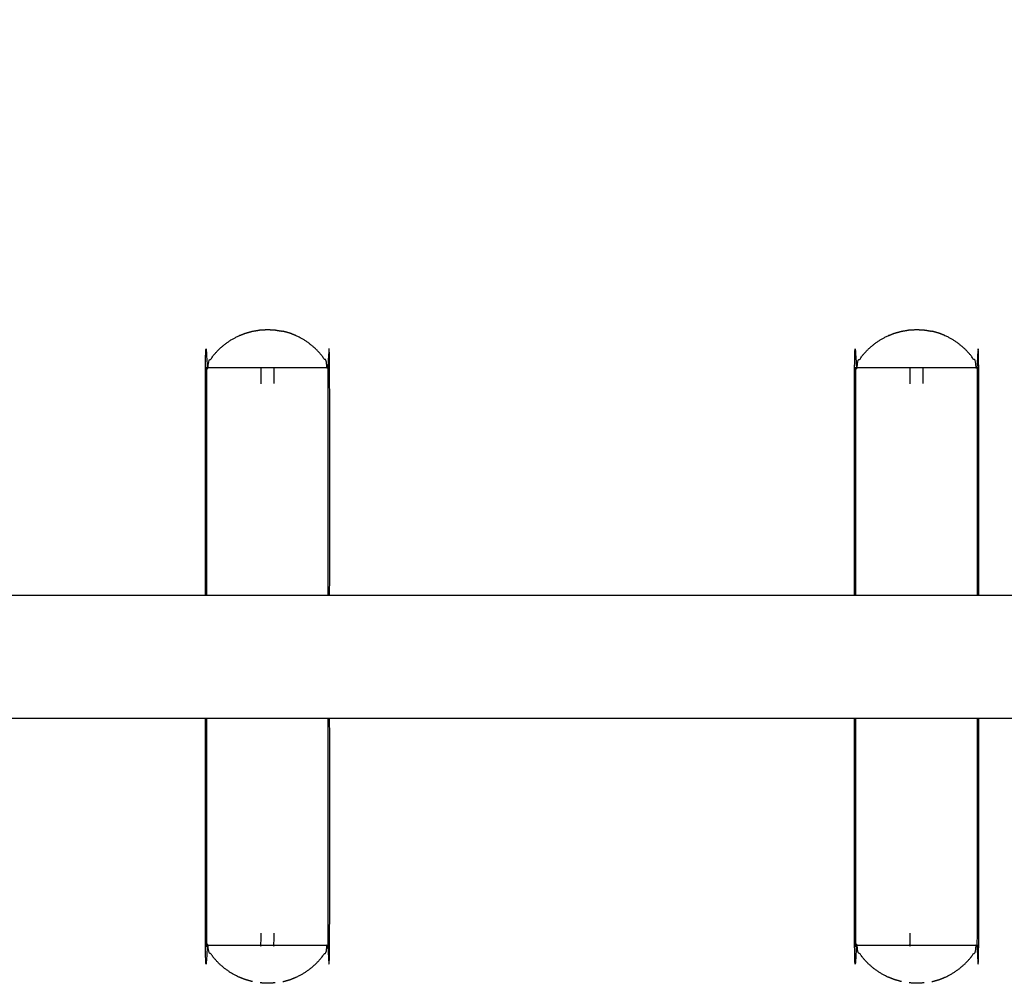
# Model space of a CAD drawing. Units: millimetres. Extents: x 3159 to 11603, y -456 to 5990.
# Drawn here: x 9685 to 9911, y 939 to 1160 of the extents above; entities that cross this region are included whole.
import ezdxf

# ---------------------------------------------------------------- set-up
doc = ezdxf.new("R2010")
doc.units = ezdxf.units.MM
doc.header["$MEASUREMENT"] = 0
doc.styles.get("Standard").update_dxf_attribs({"font": 'arial.ttf'})
doc.dimstyles.new('STANDARD_ACAD', dxfattribs={"dimtxt": 0.18, "dimasz": 0.18, "dimexe": 0.18, "dimexo": 0.0625, "dimgap": 0.09, "dimtad": 0, "dimtih": 1, "dimtoh": 1, "dimdec": 4, "dimzin": 0, "dimdsep": 46, "dimtxsty": 'Standard', "dimcen": 0.09, "dimadec": 0, "dimazin": 0, "dimtfac": 1, "dimtdec": 4, "dimtofl": 0, "dimtmove": 0, "dimatfit": 3, "dimfxl": 1, "dimtolj": 1, "dimtzin": 0, "dimarcsym": 0})

# ---------------------------------------------------------------- blocks, each defined once
blk = doc.blocks.new('1')
for p, q in [((9855.5, -1076.54), (9963.32, -1076.54)), ((10451.34, -1076.54), (10559.17, -1076.54))]:
    blk.add_line(p, q)
at = {"color": 0, "lineweight": -3}
for points, knots in [([(9854.25, -755.19), (9854.25, -650.87), (9854.25, -546.54), (9856.01, -543.5), (9857.78, -540.45), (9859.86, -537.62), (9861.95, -534.79), (9864.33, -532.2), (9866.72, -529.62), (9869.37, -527.31), (9872.02, -525), (9874.92, -523), (9877.81, -520.99), (9880.9, -519.32), (9884, -517.65), (9887.26, -516.32), (9890.52, -515), (9893.9, -514.04), (9897.29, -513.09)], [8.606334, 8.606334, 8.606334, 9, 9, 10, 10, 11, 11, 12, 12, 13, 13, 14, 14, 15, 15, 16, 16, 17, 17, 17]), ([(9897.29, -513.09), (9897.44, -513.09), (9897.59, -513.09), (9900.99, -512.51), (9904.38, -511.93), (9904.61, -511.93), (9904.83, -511.93), (9908.04, -511.74), (9911.25, -511.54)], [0, 0, 0, 1, 1, 2, 2, 3, 3, 4, 4, 4]), ([(9911.25, -511.54), (9914.46, -511.74), (9917.67, -511.93), (9917.9, -511.93), (9918.12, -511.93), (9921.52, -512.51), (9924.91, -513.09)], [5, 5, 5, 6, 6, 7, 7, 8, 8, 8]), ([(9968.25, -755.19), (9968.25, -650.87), (9968.25, -546.54), (9966.49, -543.5), (9964.73, -540.45), (9962.64, -537.62), (9960.56, -534.79), (9958.17, -532.2), (9955.79, -529.62), (9953.13, -527.31), (9950.48, -525), (9947.59, -523), (9944.7, -520.99), (9941.6, -519.32), (9938.51, -517.65), (9935.25, -516.32), (9931.99, -515), (9928.6, -514.04), (9925.22, -513.09)], [8.606334, 8.606334, 8.606334, 9, 9, 10, 10, 11, 11, 12, 12, 13, 13, 14, 14, 15, 15, 16, 16, 17, 17, 17]), ([(10450.1, -755.19), (10450.1, -650.87), (10450.1, -546.54), (10451.86, -543.5), (10453.62, -540.45), (10455.71, -537.62), (10457.79, -534.79), (10460.18, -532.2), (10462.56, -529.62), (10465.21, -527.31), (10467.87, -525), (10470.76, -523), (10473.65, -520.99), (10476.75, -519.32), (10479.84, -517.65), (10483.1, -516.32), (10486.36, -515), (10489.75, -514.04), (10493.13, -513.09)], [8.606335, 8.606335, 8.606335, 9, 9, 10, 10, 11, 11, 12, 12, 13, 13, 14, 14, 15, 15, 16, 16, 17, 17, 17]), ([(10493.13, -513.09), (10493.28, -513.09), (10493.44, -513.09), (10496.83, -512.51), (10500.22, -511.93), (10500.45, -511.93), (10500.68, -511.93), (10503.89, -511.74), (10507.1, -511.54)], [0, 0, 0, 1, 1, 2, 2, 3, 3, 4, 4, 4]), ([(10507.1, -511.54), (10510.31, -511.74), (10513.51, -511.93), (10513.74, -511.93), (10513.97, -511.93), (10517.36, -512.51), (10520.76, -513.09)], [5, 5, 5, 6, 6, 7, 7, 8, 8, 8]), ([(10564.1, -755.19), (10564.1, -650.87), (10564.1, -546.54), (10562.33, -543.5), (10560.57, -540.45), (10558.49, -537.62), (10556.4, -534.79), (10554.02, -532.2), (10551.63, -529.62), (10548.98, -527.31), (10546.32, -525), (10543.43, -523), (10540.54, -520.99), (10537.45, -519.32), (10534.35, -517.65), (10531.09, -516.32), (10527.83, -515), (10524.45, -514.04), (10521.06, -513.09)], [8.606334, 8.606334, 8.606334, 9, 9, 10, 10, 11, 11, 12, 12, 13, 13, 14, 14, 15, 15, 16, 16, 17, 17, 17]), ([(9968.25, -546.54), (9967.63, -546.54), (9967.01, -546.54), (9965.17, -546.54), (9963.32, -546.54), (9960.35, -546.54), (9957.37, -546.54), (9953.38, -546.54), (9949.39, -546.54), (9944.57, -546.54), (9939.75, -546.54), (9934.31, -546.54), (9928.87, -546.54), (9923.04, -546.54), (9917.21, -546.54), (9911.25, -546.54), (9905.29, -546.54), (9899.47, -546.54), (9893.64, -546.54), (9888.19, -546.54), (9882.75, -546.54), (9877.93, -546.54), (9873.11, -546.54), (9869.12, -546.54), (9865.14, -546.54), (9862.16, -546.54), (9859.18, -546.54), (9857.34, -546.54), (9855.5, -546.54), (9854.87, -546.54), (9854.25, -546.54)], [0, 0, 0, 1, 1, 2, 2, 3, 3, 4, 4, 5, 5, 6, 6, 7, 7, 8, 8, 9, 9, 10, 10, 11, 11, 12, 12, 13, 13, 14, 14, 15, 15, 15]), ([(10564.1, -546.54), (10563.47, -546.54), (10562.85, -546.54), (10561.01, -546.54), (10559.17, -546.54), (10556.19, -546.54), (10553.21, -546.54), (10549.22, -546.54), (10545.24, -546.54), (10540.42, -546.54), (10535.6, -546.54), (10530.15, -546.54), (10524.71, -546.54), (10518.88, -546.54), (10513.05, -546.54), (10507.1, -546.54), (10501.14, -546.54), (10495.31, -546.54), (10489.48, -546.54), (10484.04, -546.54), (10478.6, -546.54), (10473.78, -546.54), (10468.96, -546.54), (10464.97, -546.54), (10460.98, -546.54), (10458, -546.54), (10455.02, -546.54), (10453.18, -546.54), (10451.34, -546.54), (10450.72, -546.54), (10450.1, -546.54)], [0, 0, 0, 1, 1, 2, 2, 3, 3, 4, 4, 5, 5, 6, 6, 7, 7, 8, 8, 9, 9, 10, 10, 11, 11, 12, 12, 13, 13, 14, 14, 15, 15, 15]), ([(9897.29, -1110), (9893.9, -1109.04), (9890.52, -1108.09), (9887.26, -1106.76), (9884, -1105.44), (9880.9, -1103.77), (9877.81, -1102.1), (9874.92, -1100.09), (9872.02, -1098.09), (9869.37, -1095.78), (9866.72, -1093.47), (9864.33, -1090.89), (9861.95, -1088.3), (9859.86, -1085.47), (9857.78, -1082.63), (9856.01, -1079.59), (9854.25, -1076.54), (9854.25, -972.55), (9854.25, -868.56)], [0, 0, 0, 1, 1, 2, 2, 3, 3, 4, 4, 5, 5, 6, 6, 7, 7, 8, 8, 8.392418, 8.392418, 8.392418]), ([(9854.25, -1076.54), (9854.87, -1076.54), (9855.5, -1076.54), (9855.5, -972.55), (9855.5, -868.56)], [1, 1, 1, 2, 2, 2.392418, 2.392418, 2.392418]), ([(9925.22, -1110), (9928.6, -1109.04), (9931.99, -1108.09), (9935.25, -1106.76), (9938.51, -1105.44), (9941.6, -1103.77), (9944.7, -1102.1), (9947.59, -1100.09), (9950.48, -1098.09), (9953.13, -1095.78), (9955.79, -1093.47), (9958.17, -1090.89), (9960.56, -1088.3), (9962.64, -1085.47), (9964.73, -1082.63), (9966.49, -1079.59), (9968.25, -1076.54), (9968.25, -972.55), (9968.25, -868.56)], [0, 0, 0, 1, 1, 2, 2, 3, 3, 4, 4, 5, 5, 6, 6, 7, 7, 8, 8, 8.392418, 8.392418, 8.392418]), ([(9963.32, -1076.54), (9965.17, -1076.54), (9967.01, -1076.54), (9967.01, -972.55), (9967.01, -868.56)], [0, 0, 0, 1, 1, 1.392418, 1.392418, 1.392418]), ([(10493.13, -1110), (10489.75, -1109.04), (10486.36, -1108.09), (10483.1, -1106.76), (10479.84, -1105.44), (10476.75, -1103.77), (10473.65, -1102.1), (10470.76, -1100.09), (10467.87, -1098.09), (10465.21, -1095.78), (10462.56, -1093.47), (10460.18, -1090.89), (10457.79, -1088.3), (10455.71, -1085.47), (10453.62, -1082.63), (10451.86, -1079.59), (10450.1, -1076.54), (10450.1, -972.55), (10450.1, -868.56)], [0, 0, 0, 1, 1, 2, 2, 3, 3, 4, 4, 5, 5, 6, 6, 7, 7, 8, 8, 8.392418, 8.392418, 8.392418]), ([(10450.1, -1076.54), (10450.72, -1076.54), (10451.34, -1076.54), (10451.34, -972.55), (10451.34, -868.56)], [1, 1, 1, 2, 2, 2.392418, 2.392418, 2.392418]), ([(10521.06, -1110), (10524.45, -1109.04), (10527.83, -1108.09), (10531.09, -1106.76), (10534.35, -1105.44), (10537.45, -1103.77), (10540.54, -1102.1), (10543.43, -1100.09), (10546.32, -1098.09), (10548.98, -1095.78), (10551.63, -1093.47), (10554.02, -1090.89), (10556.4, -1088.3), (10558.49, -1085.47), (10560.57, -1082.63), (10562.33, -1079.59), (10564.1, -1076.54), (10564.1, -972.55), (10564.1, -868.56)], [0, 0, 0, 1, 1, 2, 2, 3, 3, 4, 4, 5, 5, 6, 6, 7, 7, 8, 8, 8.392418, 8.392418, 8.392418]), ([(10559.17, -1076.54), (10561.01, -1076.54), (10562.85, -1076.54), (10562.85, -972.55), (10562.85, -868.56)], [0, 0, 0, 1, 1, 1.392418, 1.392418, 1.392418]), ([(9893.64, -1076.54), (9899.47, -1076.54), (9905.29, -1076.54), (9905.29, -1071.05), (9905.29, -1065.56)], [0, 0, 0, 1, 1, 1.020727, 1.020727, 1.020727]), ([(9905.29, -1076.54), (9911.25, -1076.54), (9917.21, -1076.54), (9917.21, -1071.08), (9917.21, -1065.62)], [0, 0, 0, 1, 1, 1.020616, 1.020616, 1.020616]), ([(10489.48, -1076.54), (10495.31, -1076.54), (10501.14, -1076.54), (10501.14, -1071.05), (10501.14, -1065.56)], [0, 0, 0, 1, 1, 1.020727, 1.020727, 1.020727]), ([(9911.25, -1111.54), (9908.04, -1111.35), (9904.83, -1111.16), (9904.61, -1111.16), (9904.38, -1111.16)], [6, 6, 6, 7, 7, 8, 8, 8]), ([(9918.12, -1111.16), (9917.9, -1111.16), (9917.67, -1111.16), (9914.46, -1111.35), (9911.25, -1111.54)], [0, 0, 0, 1, 1, 2, 2, 2]), ([(10507.1, -1111.54), (10503.89, -1111.35), (10500.68, -1111.16), (10500.45, -1111.16), (10500.22, -1111.16)], [6, 6, 6, 7, 7, 8, 8, 8]), ([(10513.97, -1111.16), (10513.74, -1111.16), (10513.51, -1111.16), (10510.31, -1111.35), (10507.1, -1111.54)], [0, 0, 0, 1, 1, 2, 2, 2])]:
    blk.add_open_spline(points, degree=2, knots=knots, dxfattribs=at)
for points in [[(9855.5, -755.19), (9855.5, -650.87), (9855.5, -546.54)], [(9905.29, -561.27), (9905.29, -553.91), (9905.29, -546.54)], [(9917.21, -561.21), (9917.21, -553.88), (9917.21, -546.54)], [(9967.01, -755.19), (9967.01, -650.87), (9967.01, -546.54)], [(10451.34, -755.19), (10451.34, -650.87), (10451.34, -546.54)], [(10501.14, -561.27), (10501.14, -553.91), (10501.14, -546.54)], [(10513.05, -561.21), (10513.05, -553.88), (10513.05, -546.54)], [(10562.85, -755.19), (10562.85, -650.87), (10562.85, -546.54)], [(9372.41, -755.19), (9613.33, -755.19), (9854.25, -755.19)], [(9854.25, -755.19), (9911.25, -755.19), (9968.25, -755.19)], [(9968.25, -755.19), (10209.17, -755.19), (10450.1, -755.19)], [(10450.1, -755.19), (10507.1, -755.19), (10564.1, -755.19)], [(10564.1, -755.19), (10731.06, -755.19), (10898.02, -755.19)], [(9854.25, -868.56), (9613.33, -868.56), (9372.41, -868.56)], [(9903.32, -868.56), (9878.79, -868.56), (9854.25, -868.56)], [(9968.25, -868.56), (9935.79, -868.56), (9903.32, -868.56)], [(9903.32, -868.56), (9903.32, -868.56), (9903.32, -868.56)], [(10450.1, -868.56), (10209.17, -868.56), (9968.25, -868.56)], [(10564.1, -868.56), (10507.1, -868.56), (10450.1, -868.56)], [(10898.02, -868.56), (10731.06, -868.56), (10564.1, -868.56)], [(9967.01, -1076.54), (9967.63, -1076.54), (9968.25, -1076.54)], [(10501.14, -1076.54), (10507.1, -1076.54), (10513.05, -1076.54)], [(10562.85, -1076.54), (10563.47, -1076.54), (10564.1, -1076.54)]]:
    blk.add_open_spline(points, degree=2, dxfattribs=at)
blk = doc.blocks.new('*D14')
at = {"color": 0, "lineweight": -2, "transparency": 16777216}
for p, q in [((8888.65, 1015.98), (8888.65, 1536.16)), ((8888.83, 1535.98), (10462.15, 1535.98)), ((10462.33, 1015.98), (10462.33, 1536.16))]:
    blk.add_line(p, q, dxfattribs=at)
at = {"color": 0, "transparency": 16777216}
for points in [[(8888.83, 1536.01), (8888.83, 1535.95), (8888.65, 1535.98)], [(10462.15, 1536.01), (10462.15, 1535.95), (10462.33, 1535.98)]]:
    blk.add_solid(points, dxfattribs=at)
at = {"layer": 'Defpoints', "color": 0, "transparency": 16777216}
for p in [(10462.33, 1535.98), (8888.65, 1015.91), (10462.33, 1015.91)]:
    blk.add_point(p, dxfattribs=at)
at = {"color": 0, "transparency": 16777216, "insert": (9675.49, 1602.45), "char_height": 130, "attachment_point": 5}
blk.add_mtext('\\A1;6461', dxfattribs=at)

msp = doc.modelspace()

# ---------------------------------------------------------------- block references
at = {"xscale": 0.25, "yscale": 0.25, "zscale": 0.25}
msp.add_blockref('1', (7263.72, 1216.49), dxfattribs=at)

# ---------------------------------------------------------------- dimensions: what is measured, and where the dimension line sits
dim = msp.add_linear_dim(base=(10462.33, 1535.98), p1=(8888.65, 1015.91), p2=(10462.33, 1015.91), text='6461', dimstyle='STANDARD_ACAD', override={"dimtxt": 130, "dimtad": 1, "dimtih": 0, "dimtoh": 0, "dimdec": 0, "dimtdec": 0, "dimtmove": 2})
dim.commit()
dim.dimension.update_dxf_attribs({"geometry": '*D14', "text_midpoint": (9675.49, 1602.45)})

doc.saveas('drawing.dxf')
